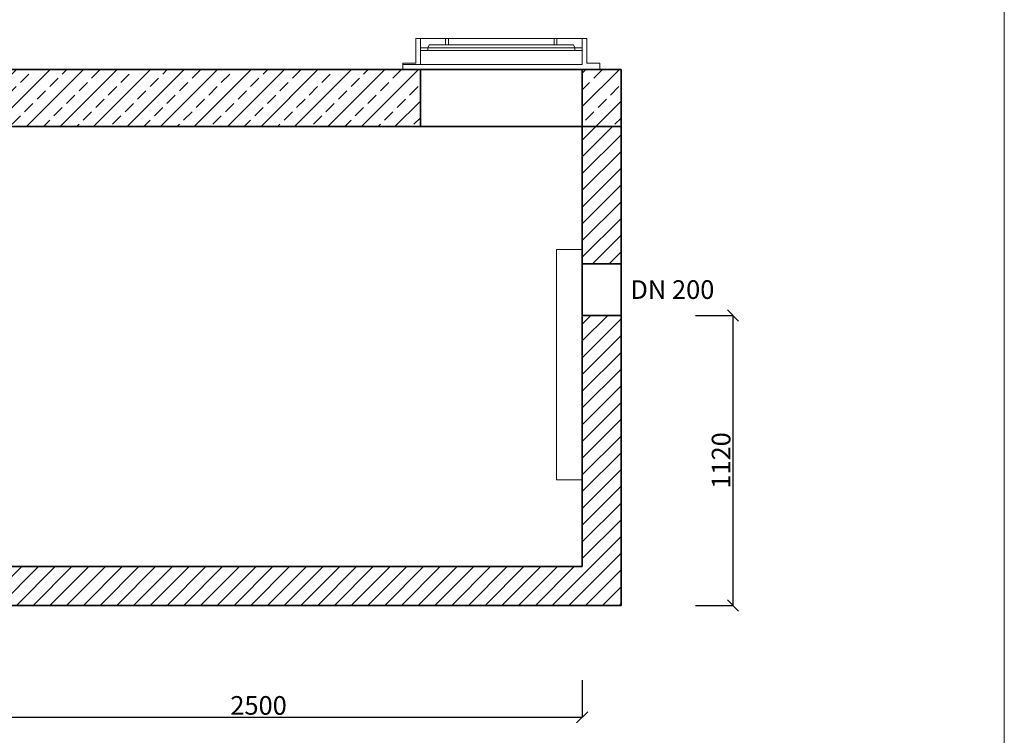
# Model space of a CAD drawing. Extents: x 10082 to 15842, y 824 to 9089.
# Drawn here: x 12040 to 15842, y 2861 to 5625 of the extents above; entities that cross this region are included whole.
import ezdxf
from ezdxf.enums import TextEntityAlignment as Align

# ---------------------------------------------------------------- set-up
doc = ezdxf.new("R2010")
doc.units = 0
doc.layers.get('0').update_dxf_attribs({"linetype": 'CONTINUOUS', "lineweight": 5})
doc.layers.get('DEFPOINTS').update_dxf_attribs({"linetype": 'CONTINUOUS'})
for name, color, linetype, lineweight in [('Blachy', 7, 'CONTINUOUS', 9), ('Korpus', 7, 'CONTINUOUS', 35), ('Opis', 7, 'CONTINUOUS', 9), ('Przekrój', 7, 'CONTINUOUS', 5), ('Wymiary', 7, 'CONTINUOUS', 9), ('Właz', 7, 'CONTINUOUS', 9)]:
    doc.layers.add(name, color=color, linetype=linetype, lineweight=lineweight)
doc.styles.get("Standard").update_dxf_attribs({"font": 'arial.ttf'})
doc.dimstyles.new('ISO-25_WS', dxfattribs={"dimscale": 33.670034, "dimtxt": 2.5, "dimasz": 2.5, "dimexe": 1.25, "dimexo": 0.625, "dimtad": 1, "dimdec": 4, "dimdsep": 46, "dimtxsty": 'Standard', "dimcen": 2.5, "dimadec": 0, "dimazin": 0, "dimtfac": 1, "dimtdec": 4, "dimtmove": 0, "dimatfit": 3, "dimfxl": 1, "dimtolj": 1, "dimtzin": 0, "dimarcsym": 0})

# ---------------------------------------------------------------- blocks, each defined once
blk = doc.blocks.new('_Oblique')
at = {"color": 0, "linetype": 'ByBlock', "lineweight": -2}
blk.add_line((-0.5, -0.5), (0.5, 0.5), dxfattribs=at)
blk = doc.blocks.new('*D25')
at = {"layer": 'DEFPOINTS', "color": 0}
for p in [(11712.3, 3362.8), (14212.3, 3362.8), (14212.3, 2930.8)]:
    blk.add_point(p, dxfattribs=at)
at = {"layer": 'Wymiary', "color": 0, "lineweight": -2}
for p, q in [((11712.3, 3074.8), (11712.3, 2930.8)), ((14212.3, 3074.8), (14212.3, 2930.8)), ((11712.3, 2930.8), (14212.3, 2930.8))]:
    blk.add_line(p, q, dxfattribs=at)
at = {"layer": 'Wymiary', "color": 0, "lineweight": -2, "xscale": 43.2, "yscale": 43.2, "zscale": 43.2, "rotation": 180}
blk.add_blockref('_Oblique', (11712.3, 2930.8), dxfattribs=at)
at = {"layer": 'Wymiary', "color": 0, "lineweight": -2, "xscale": 43.2, "yscale": 43.2, "zscale": 43.2}
blk.add_blockref('_Oblique', (14212.3, 2930.8), dxfattribs=at)
at = {"layer": 'Wymiary', "color": 0, "insert": (12962.3, 2976.6), "char_height": 72, "attachment_point": 5}
blk.add_mtext('\\A1;2500', dxfattribs=at)
blk = doc.blocks.new('*D28')
at = {"layer": 'DEFPOINTS', "color": 0}
for p in [(14362.3, 4482.8), (14362.3, 3362.8), (14794.3, 3362.8)]:
    blk.add_point(p, dxfattribs=at)
at = {"layer": 'Wymiary', "color": 0, "lineweight": -2}
for p, q in [((14650.3, 4482.8), (14794.3, 4482.8)), ((14794.3, 4482.8), (14794.3, 3362.8)), ((14650.3, 3362.8), (14794.3, 3362.8))]:
    blk.add_line(p, q, dxfattribs=at)
at = {"layer": 'Wymiary', "color": 0, "lineweight": -2, "xscale": 43.2, "yscale": 43.2, "zscale": 43.2}
for p, rotation in [((14794.3, 4482.8), 90), ((14794.3, 3362.8), 270)]:
    blk.add_blockref('_Oblique', p, dxfattribs=dict(at, rotation=rotation))
at = {"layer": 'Wymiary', "color": 0, "insert": (14748.6, 3922.8), "char_height": 72, "attachment_point": 5, "rotation": 90}
blk.add_mtext('\\A1;1120', dxfattribs=at)

msp = doc.modelspace()

# ---------------------------------------------------------------- hatches: boundary and pattern name
at = {"layer": 'Przekrój'}
h = msp.add_hatch(dxfattribs=at)
h.set_pattern_fill('ANSI33', color=256, scale=14.4, style=0)
h.paths.add_polyline_path([(13587.3312, 5212.82542), (13587.3312, 5432.82542), (12077.3312, 5432.82542), (11562.3312, 5432.82542), (11562.3312, 5212.82542)])
h = msp.add_hatch(dxfattribs=at)
h.set_pattern_fill('ANSI33', color=256, scale=14.4, style=0)
h.paths.add_polyline_path([(14362.3312, 5212.82542), (14362.3312, 5432.82542), (14212.3312, 5432.82542), (14212.3312, 5212.82542)])
h = msp.add_hatch(dxfattribs=at)
h.set_pattern_fill('ANSI31', color=256, scale=14.4, style=0)
h.paths.add_polyline_path([(14362.3312, 4682.82542), (14362.3312, 5212.82542), (14212.3312, 5212.82542), (14212.3312, 4682.82542)])
h = msp.add_hatch(dxfattribs=at)
h.set_pattern_fill('ANSI31', color=256, scale=14.4, style=0)
h.paths.add_polyline_path([(11712.3312, 3512.82542), (11712.3312, 4532.82542), (11562.3312, 4532.82542), (11562.3312, 3362.82542), (14362.3312, 3362.82542), (14362.3312, 4482.82542), (14212.3312, 4482.82542), (14212.3312, 3512.82542)])

# ---------------------------------------------------------------- linework, layer by layer
msp.add_line((15842.3312, 823.71134), (15842.3312, 9089.31134))
at = {"layer": 'Blachy'}
for p, q in [((14112.6828, 4737.82542), (14112.6828, 3847.82542)), ((14212.3312, 4737.82542), (14112.6828, 4737.82542)), ((14112.6828, 3847.82542), (14212.3312, 3847.82542))]:
    msp.add_line(p, q, dxfattribs=at)
at = {"layer": 'Korpus'}
for p, q in [((11562.3312, 5432.82542), (14362.3312, 5432.82542)), ((13932.3312, 5432.82542), (12077.3312, 5432.82542)), ((13587.3312, 5212.82542), (13587.3312, 5432.82542)), ((14212.3312, 5432.82542), (14212.3312, 5212.82542)), ((14362.3312, 3362.82542), (14362.3312, 5432.82542)), ((11562.3312, 5212.82542), (14362.3312, 5212.82542)), ((14212.3312, 5232.82542), (14212.3312, 3512.82542)), ((14212.3312, 4682.82542), (14362.3312, 4682.82542)), ((14212.3312, 4482.82542), (14362.3312, 4482.82542)), ((14212.3312, 3512.82542), (11712.3312, 3512.82542)), ((11562.3312, 3362.82542), (14362.3312, 3362.82542))]:
    msp.add_line(p, q, dxfattribs=at)
at = {"layer": 'Właz'}
for p, q in [((13587.3312, 5552.82542), (13587.3312, 5496.21927)), ((13684.8735, 5552.82542), (13695.41686, 5552.82542)), ((13684.8735, 5527.89222), (13684.8735, 5552.82542)), ((13695.41686, 5527.89222), (13695.41686, 5552.82542)), ((14104.24553, 5552.82542), (14114.78889, 5552.82542)), ((14104.24553, 5527.89222), (14104.24553, 5552.82542)), ((14114.78889, 5527.89222), (14114.78889, 5552.82542)), ((13616.4024, 5516.21927), (13587.3312, 5516.21927)), ((14183.25999, 5516.21927), (13616.4024, 5516.21927)), ((13616.4024, 5505.96481), (13616.4024, 5516.21927)), ((14183.25999, 5516.21927), (14212.3312, 5516.21927)), ((14183.25999, 5505.96481), (14183.25999, 5516.21927)), ((13587.3312, 5505.96481), (13587.3312, 5452.82542)), ((13587.3312, 5505.96481), (13616.4024, 5505.96481)), ((13616.4024, 5505.96481), (14183.25999, 5505.96481)), ((14212.3312, 5505.96481), (14183.25999, 5505.96481))]:
    msp.add_line(p, q, dxfattribs=at)
for points in [[(13587.3312, 5432.82542), (13519.75079, 5432.82542), (13519.75079, 5457.6712), (13569.50574, 5457.6712), (13569.50574, 5552.82542)], [(13587.3312, 5552.82542), (13569.50574, 5552.82542)], [(13587.3312, 5552.82542), (13684.8735, 5552.82542)], [(13695.41686, 5552.82542), (14104.24553, 5552.82542)], [(14114.78889, 5552.82542), (14212.3312, 5552.82542)], [(14212.3312, 5432.82542), (14279.9116, 5432.82542), (14279.9116, 5457.6712), (14230.15665, 5457.6712), (14230.15665, 5552.82542)], [(14212.3312, 5552.82542), (14212.3312, 5496.21927)], [(14212.3312, 5552.82542), (14230.15665, 5552.82542)], [(13616.4024, 5516.21927), (13621.55015, 5527.89222), (13684.8735, 5527.89222)], [(13684.8735, 5527.89222), (14114.78889, 5527.89222)], [(13899.8312, 5527.89222), (13762.19453, 5527.89222)], [(14183.25999, 5516.21927), (14178.11224, 5527.89222), (14114.78889, 5527.89222)], [(14212.3312, 5505.96481), (14212.3312, 5452.82542)], [(13519.75079, 5452.82542), (13587.3312, 5452.82542)], [(13587.3312, 5452.82542), (14212.3312, 5452.82542)]]:
    msp.add_lwpolyline(points, dxfattribs=at)

# ---------------------------------------------------------------- texts
at = {"layer": 'Opis', "color": 7}
msp.add_text('DN 200', height=72, dxfattribs=at).set_placement((14398.3312, 4582.82542), align=Align.MIDDLE_LEFT)

# ---------------------------------------------------------------- dimensions: what is measured, and where the dimension line sits
at = {"layer": 'Wymiary'}
dim = msp.add_linear_dim(base=(14794.3312, 3362.82542), p1=(14362.3312, 4482.82542), p2=(14362.3312, 3362.82542), angle=90, dimstyle='ISO-25_WS', override={"dimscale": 1.44, "dimtxt": 50, "dimasz": 30, "dimexe": 0, "dimexo": 200, "dimgap": 6.25, "dimlfac": 1, "dimblk1": 'Oblique', "dimblk2": 'Oblique', "dimsah": 1}, dxfattribs=at)
dim.commit()
dim.dimension.update_dxf_attribs({"geometry": '*D28', "text_midpoint": (14794.3312, 3922.82542), "dimtype": 160})
dim = msp.add_linear_dim(base=(14212.3312, 2930.82542), p1=(11712.3312, 3362.82542), p2=(14212.3312, 3362.82542), dimstyle='ISO-25_WS', override={"dimscale": 1.44, "dimtxt": 50, "dimasz": 30, "dimexe": 0, "dimexo": 200, "dimgap": 6.25, "dimlfac": 1, "dimblk1": 'Oblique', "dimblk2": 'Oblique', "dimsah": 1}, dxfattribs=at)
dim.commit()
dim.dimension.update_dxf_attribs({"geometry": '*D25', "text_midpoint": (12962.3312, 2930.82542), "dimtype": 160})

doc.saveas('drawing.dxf')
